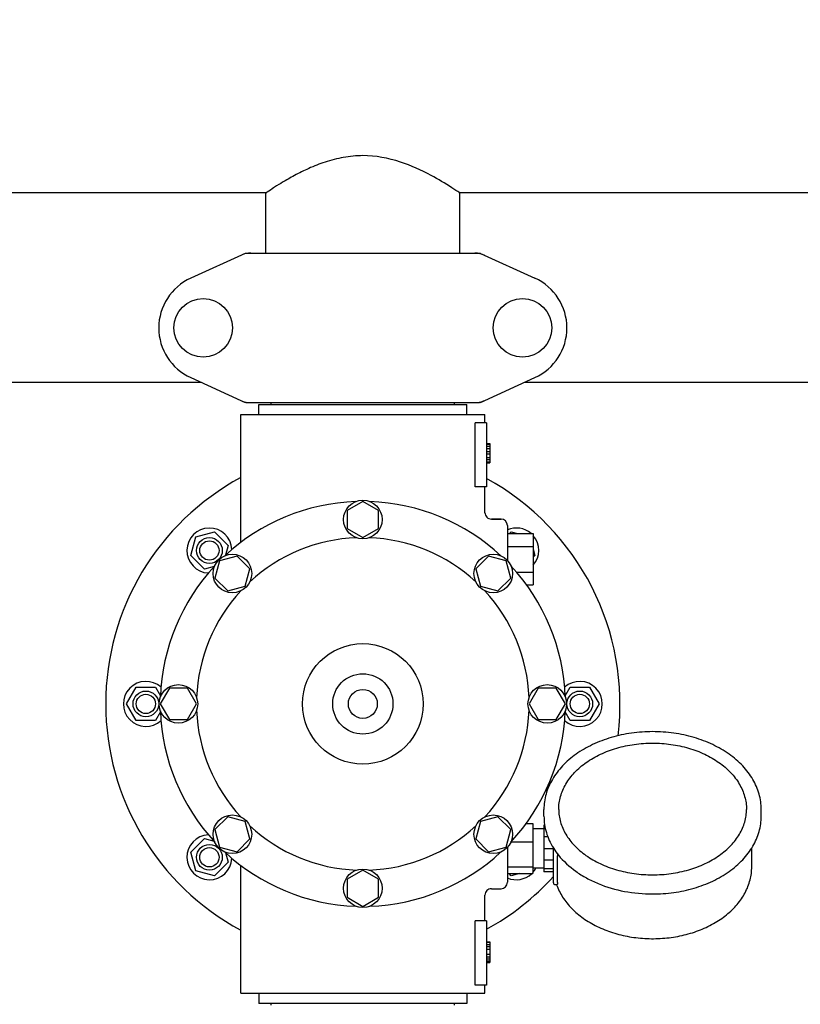
# Model space of a CAD drawing. Units: millimetres. Extents: x 1590 to 7296, y -4609 to 3286.
# Drawn here: x 2624 to 2866, y -1444 to -1138 of the extents above; entities that cross this region are included whole.
import ezdxf

# ---------------------------------------------------------------- set-up
doc = ezdxf.new("R2010")
doc.units = ezdxf.units.MM
doc.header["$LTSCALE"] = 30.734
doc.header["$PDMODE"] = 3
doc.header["$PDSIZE"] = 1
doc.layers.get('0').update_dxf_attribs({"linetype": 'CONTINUOUS'})
doc.layers.get('Defpoints').update_dxf_attribs({"linetype": 'CONTINUOUS'})
doc.layers.add('COTAS', color=7, linetype='CONTINUOUS')
doc.styles.add('ARIAL', font='arial.ttf')
doc.dimstyles.new('Diseño_PlanosFabricacion', dxfattribs={"dimtxt": 55, "dimasz": 60, "dimexe": 10, "dimexo": 10, "dimgap": 10, "dimtad": 1, "dimtih": 1, "dimtoh": 1, "dimdec": 0, "dimzin": 1, "dimdsep": 46, "dimtxsty": 'ARIAL', "dimcen": 15, "dimadec": 0, "dimazin": 0, "dimtp": 0.05, "dimtm": 0.05, "dimtfac": 1, "dimtdec": 0, "dimtofl": 0, "dimtmove": 0, "dimatfit": 3, "dimfxl": 0, "dimtolj": 1, "dimarcsym": 0})

# ---------------------------------------------------------------- blocks, each defined once
blk = doc.blocks.new('*D4')
at = {"layer": 'COTAS', "color": 0, "lineweight": -2}
for p, q in [((2221.32, -1268.76), (2221.32, -926.72)), ((4907.32, -1083.06), (4907.32, -926.72)), ((4847.32, -936.72), (2281.32, -936.72))]:
    blk.add_line(p, q, dxfattribs=at)
at = {"layer": 'COTAS', "color": 0, "lineweight": 0}
for points in [[(2281.32, -926.72), (2281.32, -946.72), (2221.32, -936.72)], [(4847.32, -926.72), (4847.32, -946.72), (4907.32, -936.72)]]:
    blk.add_solid(points, dxfattribs=at)
at = {"layer": 'Defpoints', "color": 0, "lineweight": 0}
for p in [(2221.32, -936.72), (4907.32, -1093.06), (2221.32, -1278.76)]:
    blk.add_point(p, dxfattribs=at)
at = {"layer": 'COTAS', "color": 0, "insert": (3564.32, -898.64), "char_height": 55, "attachment_point": 5, "style": 'ARIAL'}
blk.add_mtext('\\A1;2686 mm', dxfattribs=at)
blk = doc.blocks.new('A$C3BA736D1')
for p, q in [((479.11, 974.5), (263.89, 974.5)), ((478.85, 955.75), (478.85, 974.67)), ((754.11, 974.5), (538.89, 974.5)), ((539.15, 955.75), (539.15, 974.67)), ((472.36, 955.68), (455.44, 947.97)), ((472.66, 955.75), (545.34, 955.75)), ((545.64, 955.68), (562.56, 947.97)), ((455.44, 917.03), (472.36, 909.32)), ((545.64, 909.32), (562.56, 917.03)), ((458.8, 915.5), (377.05, 915.5)), ((733.8, 915.5), (559.2, 915.5)), ((472.66, 909.25), (545.34, 909.25)), ((476.6, 905.5), (476.6, 908.7)), ((476.6, 908.7), (541.4, 908.7)), ((480.45, 908.7), (480.45, 909.25)), ((537.55, 908.7), (537.55, 909.25)), ((541.4, 905.5), (541.4, 908.7)), ((471, 865.74), (471, 905.5)), ((471, 865.74), (471, 905.5)), ((471, 905.5), (547, 905.5)), ((547, 903), (547, 905.5)), ((547, 903), (547, 905.5)), ((543.91, 883), (543.91, 903)), ((547.5, 903), (543.91, 903)), ((547.5, 903), (547.5, 883)), ((547.5, 896.5), (548.5, 896.5)), ((547.5, 896.33), (548.5, 896.33)), ((547.5, 895.67), (548.5, 895.67)), ((547.5, 895), (548.5, 895)), ((548.5, 896.5), (548.5, 890.5)), ((547.5, 894), (548.5, 894)), ((547.5, 893.33), (548.5, 893.33)), ((547.5, 892.17), (548.5, 892.17)), ((547.5, 891.5), (548.5, 891.5)), ((547.5, 890.83), (548.5, 890.83)), ((547.5, 890.67), (548.5, 890.67)), ((547.5, 890.5), (548.5, 890.5)), ((547.5, 883), (543.91, 883)), ((547, 875), (547, 883)), ((547, 875), (547, 883)), ((509, 878.5), (504.13, 875.69)), ((513.87, 875.69), (509, 878.5)), ((504.13, 875.69), (504.13, 870.06)), ((513.87, 870.06), (513.87, 875.69)), ((552, 873), (549, 873)), ((549, 873), (552, 873)), ((554, 871), (554, 860.1)), ((455.47, 861.68), (457.03, 867.47)), ((457.03, 867.47), (462.82, 869.03)), ((462.82, 869.03), (467.07, 864.78)), ((504.13, 870.06), (509, 867.25)), ((509, 867.25), (513.87, 870.06)), ((554, 868.5), (562, 868.5)), ((554.65, 868.5), (555.18, 869.03)), ((555.18, 869.03), (557.14, 868.5)), ((562, 868.5), (562, 852.5)), ((467.07, 864.78), (466.26, 861.78)), ((554, 864.5), (562, 864.5)), ((459.72, 857.43), (455.47, 861.68)), ((469.88, 861.5), (464.45, 860.05)), ((473.86, 857.53), (469.88, 861.5)), ((548.11, 861.51), (544.14, 857.53)), ((553.55, 860.05), (548.11, 861.51)), ((562, 863.64), (562.53, 861.68)), ((562.53, 861.68), (562, 861.15)), ((462.72, 858.24), (459.72, 857.43)), ((464.45, 860.05), (462.99, 854.61)), ((555, 854.62), (553.55, 860.05)), ((472.41, 852.09), (473.86, 857.53)), ((544.14, 857.53), (545.59, 852.09)), ((556.83, 856.5), (562, 856.5)), ((462.99, 854.61), (466.97, 850.64)), ((466.97, 850.64), (472.41, 852.09)), ((545.59, 852.09), (551.03, 850.64)), ((551.03, 850.64), (555, 854.62)), ((559.99, 852.5), (562, 852.5)), ((435.5, 815.5), (438.5, 820.7)), ((438.5, 820.7), (444.5, 820.7)), ((444.5, 820.7), (446.06, 818)), ((448.81, 820.37), (446, 815.5)), ((454.44, 820.37), (448.81, 820.37)), ((457.25, 815.5), (454.44, 820.37)), ((563.56, 820.37), (560.75, 815.5)), ((569.19, 820.37), (563.56, 820.37)), ((572, 815.5), (569.19, 820.37)), ((571.94, 818), (573.5, 820.7)), ((573.5, 820.7), (579.5, 820.7)), ((579.5, 820.7), (582.5, 815.5)), ((438.5, 810.3), (435.5, 815.5)), ((446, 815.5), (448.81, 810.62)), ((454.44, 810.62), (457.25, 815.5)), ((560.75, 815.5), (563.56, 810.63)), ((569.19, 810.63), (572, 815.5)), ((582.5, 815.5), (579.5, 810.3)), ((446.06, 813), (444.5, 810.3)), ((573.5, 810.3), (571.94, 813)), ((444.5, 810.3), (438.5, 810.3)), ((448.81, 810.62), (454.44, 810.62)), ((563.56, 810.63), (569.19, 810.63)), ((579.5, 810.3), (573.5, 810.3)), ((565.35, 780.54), (565.35, 782.66)), ((632.95, 780.54), (632.95, 782.66)), ((466.97, 780.36), (463, 776.38)), ((472.41, 778.91), (466.97, 780.36)), ((473.86, 773.47), (472.41, 778.91)), ((545.59, 778.91), (544.14, 773.47)), ((551.03, 780.36), (545.59, 778.91)), ((555.01, 776.39), (551.03, 780.36)), ((559.86, 778.32), (561.85, 778.32)), ((561.85, 778.32), (561.85, 762.68)), ((463, 776.38), (464.45, 770.95)), ((553.55, 770.95), (555.01, 776.39)), ((565.3, 776.65), (561.85, 776.65)), ((565.3, 777.75), (565.3, 763.25)), ((565.58, 777.75), (565.3, 777.75)), ((565.77, 776.76), (565.3, 776.76)), ((455.47, 769.32), (459.72, 773.57)), ((459.72, 773.57), (462.72, 772.76)), ((469.89, 769.49), (473.86, 773.47)), ((544.14, 773.47), (548.12, 769.5)), ((555.13, 772.6), (561.85, 772.6)), ((566.55, 774.17), (565.3, 774.17)), ((457.03, 763.53), (455.47, 769.32)), ((464.45, 770.95), (469.89, 769.49)), ((466.26, 769.22), (467.07, 766.22)), ((548.12, 769.5), (553.55, 770.95)), ((554, 770.9), (554, 760)), ((568.3, 770.45), (565.3, 770.45)), ((568.3, 759.79), (568.3, 770.64)), ((630, 764.84), (630, 770.64)), ((467.07, 766.22), (462.82, 761.97)), ((568.3, 766.92), (565.3, 766.92)), ((569.56, 759.88), (569.56, 768.22)), ((462.82, 761.97), (457.03, 763.53)), ((471, 725.5), (471, 765.26)), ((509, 763.75), (504.13, 760.94)), ((513.88, 760.94), (509, 763.75)), ((554, 764.77), (561.85, 764.77)), ((565.3, 764.35), (561.85, 764.35)), ((568.3, 764.2), (565.3, 764.2)), ((568.3, 763.25), (565.3, 763.25)), ((504.13, 760.94), (504.13, 755.31)), ((513.88, 755.31), (513.88, 760.94)), ((554, 762.68), (561.85, 762.68)), ((555.18, 761.97), (554.48, 762.68)), ((557.79, 762.68), (555.18, 761.97)), ((549, 758), (552, 758)), ((568.8, 759.29), (569.39, 759.29)), ((569.25, 759.29), (569.27, 759.25)), ((504.13, 755.31), (509, 752.5)), ((509, 752.5), (513.88, 755.31)), ((547, 748), (547, 756)), ((547, 748), (547, 756)), ((543.91, 728), (543.91, 748)), ((547.5, 748), (543.91, 748)), ((547.5, 748), (547.5, 728)), ((547.5, 741.5), (548.5, 741.5)), ((548.5, 741.5), (548.5, 735)), ((547.5, 741.33), (548.5, 741.33)), ((547.5, 740.67), (548.5, 740.67)), ((547.5, 740), (548.5, 740)), ((547.5, 739.17), (548.5, 739.17)), ((547.5, 737.67), (548.5, 737.67)), ((547.5, 736.83), (548.5, 736.83)), ((547.5, 736.17), (548.5, 736.17)), ((547.5, 735.5), (548.5, 735.5)), ((547.5, 735.17), (548.5, 735.17)), ((547.5, 735), (548.5, 735)), ((547.5, 728), (543.91, 728)), ((547, 725.5), (547, 728)), ((547, 725.5), (547, 728)), ((471, 725.5), (547, 725.5)), ((476.6, 725.5), (476.6, 722.3)), ((541.4, 725.5), (541.4, 722.3)), ((541.4, 722.3), (476.6, 722.3)), ((480.45, 721.75), (480.45, 722.3)), ((537.55, 721.75), (537.55, 722.3))]:
    blk.add_line(p, q)
for centre, radius in [((459.35, 932.5), 9.12), ((558.65, 932.5), 9.12), ((509, 872.87), 6), ((461.27, 863.23), 4), ((461.27, 863.23), 3), ((468.43, 856.07), 6), ((549.57, 856.07), 6), ((509, 815.5), 18.75), ((509, 815.5), 9.38), ((451.63, 815.5), 6), ((566.38, 815.5), 6), ((441.5, 815.5), 4), ((441.5, 815.5), 3), ((509, 815.5), 4.5), ((576.5, 815.5), 4), ((576.5, 815.5), 3), ((468.43, 774.93), 6), ((549.57, 774.93), 6), ((461.27, 767.77), 4), ((461.27, 767.77), 3), ((509, 758.12), 6)]:
    blk.add_circle(centre, radius)
for centre, radius, start, end in [((474.15, 948.18), 7.57, 100.9387, 114.5167), ((474.14, 948.18), 7.57, 90.0042, 100.8771), ((543.86, 948.22), 7.53, 65.4479, 90.0225), ((462.5, 932.5), 17, 114.5295, 245.4705), ((555.5, 932.5), 17, 294.5295, 65.4705), ((474.14, 916.78), 7.53, 245.4479, 270.0225), ((543.86, 916.82), 7.57, 270.0042, 280.8771), ((543.85, 916.82), 7.57, 280.9387, 294.5167), ((509, 815.5), 80, 118.3619, 241.6381), ((509, 815.5), 80, 352.8859, 61.2296), ((509, 815.5), 63, 91.9899, 133.0101), ((509, 815.5), 63, 46.9899, 88.0101), ((549, 875), 2, 179.997, 270.0018), ((461.27, 863.23), 7, 2.6269, 267.4133), ((552, 871), 2, 0, 90), ((556.73, 863.23), 7, 48.9252, 112.9736), ((509, 815.5), 51.75, 92.1956, 132.8044), ((509, 815.5), 51.75, 47.1956, 87.8044), ((556.73, 863.23), 7, 318.8568, 40.9091), ((509, 815.5), 63, 136.9899, 178.0101), ((509, 815.5), 63, 1.9899, 43.0101), ((509, 815.5), 51.75, 137.1956, 177.8044), ((509, 815.5), 51.75, 2.1956, 42.8044), ((441.5, 815.5), 7, 47.558, 312.4133), ((576.5, 815.5), 7, 227.558, 132.4133), ((509, 815.5), 63, 181.9899, 223.0101), ((509, 815.5), 51.75, 182.1956, 222.8044), ((509, 815.5), 51.75, 317.1956, 357.8044), ((509, 815.5), 63, 316.9899, 358.0101), ((509, 815.5), 51.75, 227.1956, 267.8044), ((509, 815.5), 51.75, 272.1956, 312.8044), ((461.27, 767.77), 7, 92.558, 357.3392), ((509, 815.5), 63, 226.9899, 268.0101), ((509, 815.5), 63, 271.9899, 313.0101), ((586.6, 782.07), 21.58, 211.8659, 212.3794), ((587.38, 782.58), 22.51, 212.4043, 218.8327), ((556.73, 767.77), 7, 317.0488, 330.7031), ((509, 815.5), 80, 298.7703, 317.8433), ((552, 760), 2, 270, 0), ((556.73, 767.77), 7, 247.0148, 313.2192), ((549, 756), 2, 89.9963, 180.0042), ((568.8, 759.79), 0.5, 179.9982, 270)]:
    blk.add_arc(centre, radius, start, end)
for points, knots in [([(509, 986.09), (506.97, 986.09), (502.97, 985.71), (497.34, 984.25), (492.25, 982.2), (488.02, 980.12), (483.99, 977.77), (482.21, 976.73), (478.06, 973.97), (478.85, 974.5)], [0, 0, 0, 0, 0.186016, 0.365319, 0.532319, 0.682882, 0.811942, 0.912803, 1, 1, 1, 1]), ([(539.15, 974.5), (538.34, 975.03), (535.44, 976.96), (529.46, 980.5), (520.41, 984.68), (512.97, 986.09), (509, 986.09)], [0, 0, 0, 0, 0.08874, 0.319184, 0.636365, 1, 1, 1, 1]), ([(599.15, 806.86), (596.96, 806.86), (592.6, 806.55), (586.3, 805.21), (580.47, 803.02), (575.32, 800.05), (571.05, 796.41), (568.33, 792.84), (566.79, 789.79), (565.96, 787.46), (565.46, 785.08), (565.35, 783.46), (565.35, 782.66)], [0, 0, 0, 0, 0.143598, 0.284568, 0.42059, 0.549903, 0.671614, 0.785951, 0.840874, 0.894608, 0.94752, 1, 1, 1, 1]), ([(632.95, 782.66), (632.95, 783.46), (632.84, 785.08), (632.34, 787.46), (631.51, 789.79), (629.97, 792.84), (627.25, 796.41), (622.98, 800.05), (617.83, 803.02), (612, 805.21), (605.7, 806.55), (601.34, 806.86), (599.15, 806.86)], [0, 0, 0, 0, 0.05248, 0.105391, 0.159126, 0.214049, 0.328386, 0.450098, 0.57941, 0.715432, 0.856402, 1, 1, 1, 1]), ([(569.95, 782.66), (569.95, 783.34), (570.04, 784.7), (570.47, 786.71), (571.17, 788.69), (572.49, 791.28), (574.83, 794.33), (578.5, 797.45), (582.95, 800), (588, 801.89), (593.47, 803.05), (597.25, 803.31), (599.15, 803.31)], [0, 0, 0, 0, 0.051498, 0.103484, 0.156417, 0.210693, 0.324285, 0.445964, 0.575831, 0.712829, 0.855038, 1, 1, 1, 1]), ([(599.15, 803.31), (601.05, 803.31), (604.83, 803.05), (610.3, 801.89), (615.35, 800), (619.8, 797.45), (623.47, 794.33), (625.81, 791.28), (627.13, 788.69), (627.83, 786.71), (628.26, 784.7), (628.35, 783.34), (628.35, 782.66)], [0, 0, 0, 0, 0.144962, 0.287171, 0.424169, 0.554036, 0.675715, 0.789307, 0.843583, 0.896516, 0.948502, 1, 1, 1, 1]), ([(569.95, 782.66), (569.95, 782.01), (570.04, 780.68), (570.46, 778.72), (571.15, 776.79), (572.45, 774.25), (574.77, 771.25), (578.43, 768.15), (582.88, 765.62), (587.95, 763.73), (593.44, 762.57), (597.24, 762.31), (599.15, 762.31)], [0, 0, 0, 0, 0.050279, 0.101157, 0.153104, 0.206596, 0.319292, 0.440944, 0.571492, 0.709676, 0.853386, 1, 1, 1, 1]), ([(599.15, 762.31), (601.06, 762.31), (604.86, 762.57), (610.35, 763.73), (615.42, 765.62), (619.87, 768.15), (623.53, 771.25), (625.85, 774.25), (627.15, 776.79), (627.84, 778.72), (628.26, 780.68), (628.35, 782.01), (628.35, 782.66)], [0, 0, 0, 0, 0.146613, 0.290324, 0.428508, 0.559056, 0.680708, 0.793404, 0.846896, 0.898843, 0.949721, 1, 1, 1, 1]), ([(565.35, 780.54), (565.35, 779.69), (565.48, 777.98), (566.04, 775.46), (566.96, 773), (567.8, 771.44), (568.27, 770.68)], [0, 0, 0, 0, 0.244634, 0.491513, 0.742683, 1, 1, 1, 1]), ([(599.15, 756.35), (601.34, 756.35), (605.7, 756.65), (612, 757.99), (617.83, 760.18), (622.98, 763.15), (627.25, 766.8), (629.97, 770.36), (631.51, 773.41), (632.34, 775.74), (632.84, 778.13), (632.95, 779.74), (632.95, 780.54)], [0, 0, 0, 0, 0.143598, 0.284568, 0.42059, 0.549903, 0.671614, 0.785951, 0.840874, 0.894608, 0.94752, 1, 1, 1, 1]), ([(569.51, 768.91), (569.52, 768.84), (569.54, 768.62), (569.56, 768.39), (569.56, 768.22)], [0, 0, 0, 0, 0.274199, 1, 1, 1, 1]), ([(569.85, 768.46), (571.39, 766.55), (574.21, 763.97), (578.57, 761.25), (583.55, 758.88), (590.44, 756.88), (596.22, 756.35), (599.15, 756.35)], [0, 0, 0, 0, 0.22566, 0.345956, 0.47076, 0.731046, 1, 1, 1, 1]), ([(569.27, 759.25), (569.75, 757.89), (571.06, 755.24), (573.92, 751.7), (577.57, 748.64), (581.88, 746.11), (586.73, 744.2), (591.95, 742.94), (597.4, 742.36), (602.9, 742.49), (608.29, 743.32), (613.4, 744.82), (618.06, 746.97), (622.15, 749.7), (625.52, 752.94), (628.06, 756.63), (629.64, 760.64), (630, 763.46), (630, 764.84)], [0, 0, 0, 0, 0.054886, 0.112256, 0.172662, 0.236226, 0.302659, 0.371327, 0.441352, 0.511712, 0.581355, 0.649297, 0.714739, 0.777162, 0.836421, 0.892799, 0.946988, 1, 1, 1, 1]), ([(569.56, 759.88), (569.56, 759.79), (569.56, 759.68), (569.54, 759.53), (569.51, 759.41), (569.46, 759.29), (569.39, 759.29)], [0, 0, 0, 0, 0.396022, 0.557672, 0.693678, 1, 1, 1, 1])]:
    blk.add_open_spline(points, degree=3, knots=knots)
for points in [[(472.36, 955.68), (472.45, 955.73), (472.56, 955.75), (472.66, 955.75)], [(545.34, 955.75), (545.44, 955.75), (545.55, 955.73), (545.64, 955.68)], [(472.66, 909.25), (472.56, 909.25), (472.45, 909.27), (472.36, 909.32)], [(545.64, 909.32), (545.55, 909.27), (545.44, 909.25), (545.34, 909.25)]]:
    blk.add_open_spline(points, degree=3)

msp = doc.modelspace()

# ---------------------------------------------------------------- block references
msp.add_blockref('A$C3BA736D1', (2221.32, -2166.06))

# ---------------------------------------------------------------- dimensions: what is measured, and where the dimension line sits
at = {"layer": 'COTAS'}
dim = msp.add_linear_dim(base=(2221.32, -936.72), p1=(4907.32, -1093.06), p2=(2221.32, -1278.76), dimstyle='Diseño_PlanosFabricacion', override={"dimpost": ' mm'}, dxfattribs=at)
dim.commit()
dim.dimension.update_dxf_attribs({"geometry": '*D4', "text_midpoint": (3564.32, -936.72), "dimtype": 160})

doc.saveas('drawing.dxf')
